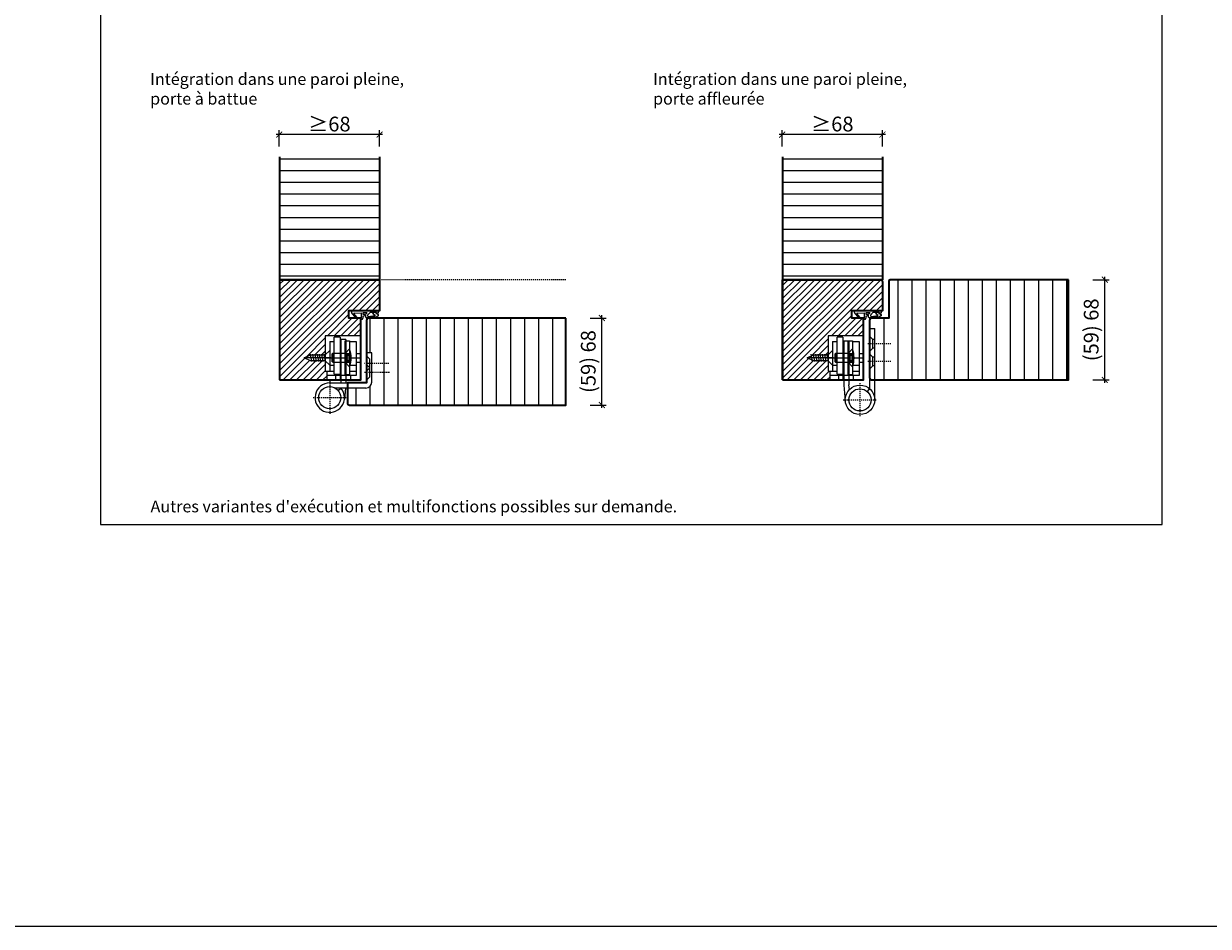
# Model space of a CAD drawing. Units: millimetres. Extents: x 1788 to 83958, y -235 to 115762.
# Drawn here: x 8139 to 8942, y -235 to 378 of the extents above; entities that cross this region are included whole.
import ezdxf

# ---------------------------------------------------------------- set-up
doc = ezdxf.new("R2010")
doc.units = ezdxf.units.MM
doc.header["$PDMODE"] = 34
doc.header["$PDSIZE"] = 5
doc.linetypes.add('JIS_02_0.7', pattern=[1.35, 0.75, -0.6])
doc.layers.get('0').update_dxf_attribs({"true_color": 0x939598})
doc.layers.add('Z_Ansichtsfenster', color=1, linetype='Continuous', plot=False)
for name, color, linetype in [('Z_Bemaßung-Blau 0.10', 150, 'Continuous'), ('Z_Beschlag-Grau 0.10', 8, 'Continuous'), ('Z_Schraffur-Grau 0.10', 8, 'Continuous'), ('Z_Strichlkurz-Cyan 0.25', 4, 'JIS_02_0.7')]:
    doc.layers.add(name, color=color, linetype=linetype)
doc.layers.add('Z_Kontur-Magenta 0.35', color=6, linetype='Continuous', lineweight=35)
doc.styles.add('DIN', font='txt', dxfattribs={"height": 2.5})
doc.styles.add('Sturm_Text', font='txt', dxfattribs={"height": 2.5})
doc.dimstyles.new('Bem_Zulassung', dxfattribs={"dimtxt": 2.5, "dimasz": 1, "dimexe": 0.75, "dimexo": 0.75, "dimgap": 0.5, "dimtad": 1, "dimdec": 0, "dimtxsty": 'Sturm_Text', "dimblk": 'ARCHTICK', "dimcen": 0, "dimdle": 0.5, "dimclrd": 256, "dimclre": 256, "dimclrt": 256, "dimadec": 0, "dimazin": 0, "dimtfac": 1, "dimtdec": 0, "dimtmove": 1, "dimatfit": 2, "dimfxl": 2, "dimfxlon": 1, "dimtfillclr": 256, "dimtolj": 1, "dimtzin": 0, "dimlwd": -1, "dimlwe": -1, "dimarcsym": 0})
pattern_1 = [(180, (19, -928.5), (-1e-15, -7.9375), [])]

# ---------------------------------------------------------------- blocks, each defined once
blk = doc.blocks.new('*U19')
at = {"layer": 'Z_Beschlag-Grau 0.10', "color": 0}
for p, q in [((-3.08, 0), (-6.14, 3.65)), ((0.81, 5), (-5.5, 5)), ((-4.59, 3.21), (-4.59, 3.23)), ((-2.36, 0.36), (-4.56, 3.12)), ((-4.44, 3.38), (0.35, 3.46)), ((-3.08, 0), (-2.36, 0.36)), ((0.35, 3.46), (0.37, -0.06)), ((11.81, 5), (0.88, 5)), ((1.47, 1.24), (1.46, -0.05)), ((1.47, 1.24), (3.37, 1.92)), ((1.53, 3.5), (1.53, 2.55)), ((4.47, 3.5), (1.53, 3.5)), ((1.53, 2.55), (2.44, 2.6)), ((3.37, 0.63), (3.37, 1.92)), ((8.39, 0.6), (3.92, 0.13)), ((4.63, 1.91), (6.57, 3.91)), ((5.1, 1.14), (9.83, 1.64)), ((6.57, 3.91), (10.59, 3.91)), ((10.59, 3.91), (8.01, 3.36)), ((8.01, 3.36), (9.88, 1.82)), ((8.46, 0.77), (8.39, 0.6)), ((9.59, 0.98), (8.46, 0.77)), ((9.16, 0.17), (9.23, 0.65)), ((9.51, 0.01), (9.16, 0.17)), ((9.23, 0.65), (9.59, 0.98)), ((11.75, 1.43), (9.51, 0.01)), ((11.81, 3.22), (10.14, 3.49)), ((10.14, 3.49), (11.81, 2.31)), ((11.81, 5), (11.81, 3.22)), ((11.81, 2.31), (11.82, 1.55)), ((0.46, -1.02), (0, -1.02))]:
    blk.add_line(p, q, dxfattribs=at)
for centre, radius, start, end in [((-5.51, 4.18), 0.82, 89.32717, 220.14654), ((-4.44, 3.23), 0.15, 90.99445, 179.40444), ((-4.44, 3.21), 0.15, 179.40444, 218.53747), ((0.81, 5.8), 0.8, 270.01239, 274.59887), ((2.67, 4.69), 2.11, 264.8056, 285.84533), ((2.62, 4.85), 2.27, 285.95674, 305.95826), ((3.87, 0.63), 0.5, 180.01239, 275.9284), ((2.42, 5.12), 2.61, 305.9814, 321.72452), ((5.05, 1.64), 0.5, 147.11062, 276.03349), ((9.82, 1.74), 0.1, 276.03349, 50.51847), ((11.67, 1.55), 0.15, 302.31397, 0.01239), ((-1.1, -0.04), 1.47, 318.54848, 359.41426), ((0.46, -0.02), 0.995, 270.01239, 358.50495)]:
    blk.add_arc(centre, radius, start, end, dxfattribs=at)
blk = doc.blocks.new('_ArchTick')
at = {"color": 0, "linetype": 'ByBlock', "const_width": 0.15}
blk.add_lwpolyline([(-0.5, -0.5), (0.5, 0.5)], dxfattribs=at)
blk = doc.blocks.new('*D113')
at = {"layer": 'Defpoints', "color": 0, "lineweight": 80, "transparency": 16777216}
for p in [(8506.34, 177.98), (8530.84, 177.98), (8506.34, 118.98)]:
    blk.add_point(p, dxfattribs=at)
at = {"layer": 'Z_Bemaßung-Blau 0.10', "transparency": 16777216}
for p, q in [((8522.84, 177.98), (8533.84, 177.98)), ((8530.84, 116.98), (8530.84, 179.98)), ((8522.84, 118.98), (8533.84, 118.98))]:
    blk.add_line(p, q, dxfattribs=at)
at = {"layer": 'Z_Bemaßung-Blau 0.10', "transparency": 16777216, "xscale": 4, "yscale": 4, "zscale": 4}
for p, rotation in [((8530.84, 177.98), 90), ((8530.84, 118.98), 270)]:
    blk.add_blockref('_ArchTick', p, dxfattribs=dict(at, rotation=rotation))
at = {"layer": 'Z_Bemaßung-Blau 0.10', "transparency": 16777216, "insert": (8521.62, 148.48), "char_height": 10, "attachment_point": 5, "rotation": 90, "style": 'DIN'}
blk.add_mtext('\\A1;(59) 68', dxfattribs=at)
blk = doc.blocks.new('*D114')
at = {"layer": 'Defpoints', "color": 0, "lineweight": 80, "transparency": 16777216}
for p in [(8847.34, 203.98), (8871.84, 203.98), (8847.34, 135.98)]:
    blk.add_point(p, dxfattribs=at)
at = {"layer": 'Z_Bemaßung-Blau 0.10', "transparency": 16777216}
for p, q in [((8863.84, 203.98), (8874.84, 203.98)), ((8871.84, 133.98), (8871.84, 205.98)), ((8863.84, 135.98), (8874.84, 135.98))]:
    blk.add_line(p, q, dxfattribs=at)
at = {"layer": 'Z_Bemaßung-Blau 0.10', "transparency": 16777216, "xscale": 4, "yscale": 4, "zscale": 4}
for p, rotation in [((8871.84, 203.98), 90), ((8871.84, 135.98), 270)]:
    blk.add_blockref('_ArchTick', p, dxfattribs=dict(at, rotation=rotation))
at = {"layer": 'Z_Bemaßung-Blau 0.10', "transparency": 16777216, "insert": (8862.62, 169.98), "char_height": 10, "attachment_point": 5, "rotation": 90, "style": 'DIN'}
blk.add_mtext('\\A1;(59) 68', dxfattribs=at)
blk = doc.blocks.new('*D115')
at = {"layer": 'Defpoints', "color": 0, "lineweight": 80, "transparency": 16777216}
for p in [(8312.09, 302.38), (8312.09, 282.38), (8380.09, 282.38)]:
    blk.add_point(p, dxfattribs=at)
at = {"layer": 'Z_Bemaßung-Blau 0.10', "transparency": 16777216}
for p, q in [((8312.09, 294.38), (8312.09, 305.38)), ((8380.09, 294.38), (8380.09, 305.38)), ((8382.09, 302.38), (8310.09, 302.38))]:
    blk.add_line(p, q, dxfattribs=at)
at = {"layer": 'Z_Bemaßung-Blau 0.10', "transparency": 16777216, "xscale": 4, "yscale": 4, "zscale": 4, "rotation": 180}
blk.add_blockref('_ArchTick', (8312.09, 302.38), dxfattribs=at)
at = {"layer": 'Z_Bemaßung-Blau 0.10', "transparency": 16777216, "xscale": 4, "yscale": 4, "zscale": 4}
blk.add_blockref('_ArchTick', (8380.09, 302.38), dxfattribs=at)
at = {"layer": 'Z_Bemaßung-Blau 0.10', "transparency": 16777216, "insert": (8346.09, 309.52), "char_height": 10, "attachment_point": 5, "style": 'DIN'}
blk.add_mtext('\\A1;≥68', dxfattribs=at)
blk = doc.blocks.new('*D116')
at = {"layer": 'Defpoints', "color": 0, "lineweight": 80, "transparency": 16777216}
for p in [(8653.09, 302.38), (8653.09, 282.38), (8721.09, 282.38)]:
    blk.add_point(p, dxfattribs=at)
at = {"layer": 'Z_Bemaßung-Blau 0.10', "transparency": 16777216}
for p, q in [((8653.09, 294.38), (8653.09, 305.38)), ((8721.09, 294.38), (8721.09, 305.38)), ((8723.09, 302.38), (8651.09, 302.38))]:
    blk.add_line(p, q, dxfattribs=at)
at = {"layer": 'Z_Bemaßung-Blau 0.10', "transparency": 16777216, "xscale": 4, "yscale": 4, "zscale": 4, "rotation": 180}
blk.add_blockref('_ArchTick', (8653.09, 302.38), dxfattribs=at)
at = {"layer": 'Z_Bemaßung-Blau 0.10', "transparency": 16777216, "xscale": 4, "yscale": 4, "zscale": 4}
blk.add_blockref('_ArchTick', (8721.09, 302.38), dxfattribs=at)
at = {"layer": 'Z_Bemaßung-Blau 0.10', "transparency": 16777216, "insert": (8687.09, 309.52), "char_height": 10, "attachment_point": 5, "style": 'DIN'}
blk.add_mtext('\\A1;≥68', dxfattribs=at)

msp = doc.modelspace()

# ---------------------------------------------------------------- hatches: boundary and pattern name
at = {"layer": 'Z_Schraffur-Grau 0.10'}
h = msp.add_hatch(dxfattribs=at)
h.set_pattern_fill('ANSI31', color=256, scale=2.5, angle=135)
h.set_pattern_definition(pattern_1)
h.paths.add_polyline_path([(8380.34, 287.38), (8312.34, 287.38), (8312.34, 203.98), (8380.34, 203.98)])
h = msp.add_hatch(dxfattribs=at)
h.set_pattern_fill('ANSI31', color=256, scale=2.5, angle=135)
h.set_pattern_definition(pattern_1)
h.paths.add_polyline_path([(8721.34, 287.38), (8653.34, 287.38), (8653.34, 203.98), (8721.34, 203.98)])
h = msp.add_hatch(dxfattribs=at)
h.set_pattern_fill('ANSI31', color=256)
h.set_pattern_definition([(45, (829.5, -1364), (-2.245064, 2.245064), [])])
edge = h.paths.add_edge_path()
edge.add_arc((8378.84, 202.48), 1.5, 0, 90)
edge.add_line((8378.84, 203.98), (8312.34, 203.98))
edge.add_line((8312.34, 203.98), (8312.34, 135.98))
edge.add_line((8312.34, 135.98), (8344.34, 135.98))
edge.add_line((8344.34, 135.98), (8344.34, 141.98))
edge.add_line((8344.34, 141.98), (8343.34, 141.98))
edge.add_line((8343.34, 141.98), (8343.34, 148.98))
edge.add_line((8343.34, 148.98), (8333.25, 148.98))
edge.add_line((8333.25, 148.98), (8328.96, 150.98))
edge.add_line((8328.96, 150.98), (8333.25, 152.98))
edge.add_line((8333.25, 152.98), (8343.34, 152.98))
edge.add_line((8343.34, 152.98), (8343.34, 165.98))
edge.add_line((8343.34, 165.98), (8367.34, 165.98))
edge.add_line((8367.34, 165.98), (8367.34, 177.98))
edge.add_line((8367.34, 177.98), (8359.34, 177.98))
edge.add_line((8359.34, 177.98), (8359.34, 182.98))
edge.add_line((8359.34, 182.98), (8380.34, 182.98))
edge.add_line((8380.34, 182.98), (8380.34, 202.48))
h = msp.add_hatch(dxfattribs=at)
h.set_pattern_fill('ANSI31', color=256)
h.set_pattern_definition([(45, (816.5, -1364), (-2.245064, 2.245064), [])])
edge = h.paths.add_edge_path()
edge.add_line((8700.34, 182.98), (8721.34, 182.98))
edge.add_line((8721.34, 182.98), (8721.34, 202.48))
edge.add_arc((8719.84, 202.48), 1.5, 0, 90)
edge.add_line((8719.84, 203.98), (8653.34, 203.98))
edge.add_line((8653.34, 203.98), (8653.34, 135.98))
edge.add_line((8653.34, 135.98), (8685.34, 135.98))
edge.add_line((8685.34, 135.98), (8685.34, 141.98))
edge.add_line((8685.34, 141.98), (8684.34, 141.98))
edge.add_line((8684.34, 141.98), (8684.34, 148.98))
edge.add_line((8684.34, 148.98), (8674.25, 148.98))
edge.add_line((8674.25, 148.98), (8669.96, 150.98))
edge.add_line((8669.96, 150.98), (8674.25, 152.98))
edge.add_line((8674.25, 152.98), (8684.34, 152.98))
edge.add_line((8684.34, 152.98), (8684.34, 165.98))
edge.add_line((8684.34, 165.98), (8708.34, 165.98))
edge.add_line((8708.34, 165.98), (8708.34, 177.98))
edge.add_line((8708.34, 177.98), (8700.34, 177.98))
edge.add_line((8700.34, 177.98), (8700.34, 182.98))
h = msp.add_hatch(dxfattribs=at)
h.set_pattern_fill('ANSI31', color=256, scale=3, angle=45)
h.set_pattern_definition([(90, (816.5, -1384), (-9.525, 2e-15), [])])
edge = h.paths.add_edge_path()
edge.add_line((8847.34, 203.98), (8726.84, 203.98))
edge.add_arc((8726.77, 202.56), 1.43, 87.04174, 182.95826)
edge.add_line((8725.34, 202.48), (8725.34, 177.98))
edge.add_line((8725.34, 177.98), (8713.84, 177.98))
edge.add_arc((8713.84, 176.48), 1.5, 90, 180)
edge.add_line((8712.34, 176.48), (8712.34, 170.98))
edge.add_line((8712.34, 170.98), (8715.84, 170.98))
edge.add_line((8715.84, 170.98), (8715.84, 135.98))
edge.add_line((8715.84, 135.98), (8847.34, 135.98))
edge.add_line((8847.34, 135.98), (8847.34, 203.98))
h = msp.add_hatch(dxfattribs=at)
h.set_pattern_fill('ANSI31', color=256, scale=3, angle=45)
h.set_pattern_definition([(90, (839.5, -1384), (-9.525, 2e-15), [])])
h.paths.add_polyline_path([(8506.34, 177.98), (8372.84, 177.98, 0.414214), (8371.34, 176.48), (8371.34, 154.48), (8374.84, 154.48), (8374.84, 134.48, -0.414214), (8370.84, 130.48), (8358.34, 130.48), (8358.34, 120.48, 0.414214), (8359.84, 118.98), (8506.34, 118.98)])

# ---------------------------------------------------------------- linework, layer by layer
for p, q in [((8712.34, 170.98), (8715.84, 170.98)), ((8712.34, 170.98), (8712.34, 130.08)), ((8715.84, 122.48), (8715.84, 170.98)), ((8367.34, 165.98), (8343.34, 165.98)), ((8343.34, 165.98), (8343.34, 141.98)), ((8346.34, 161.98), (8349.34, 161.98)), ((8346.34, 161.98), (8346.34, 141.98)), ((8349.34, 139.98), (8349.34, 164.98)), ((8353.34, 164.98), (8349.34, 164.98)), ((8353.34, 164.98), (8353.34, 135.98)), ((8353.84, 163.48), (8353.84, 133.98)), ((8357.34, 163.48), (8353.84, 163.48)), ((8356.84, 162.48), (8359.84, 162.48)), ((8356.84, 139.48), (8356.84, 162.48)), ((8357.34, 163.48), (8357.34, 133.98)), ((8359.84, 162.48), (8359.84, 139.48)), ((8359.84, 161.98), (8364.34, 161.98)), ((8364.34, 161.98), (8364.34, 138.98)), ((8367.34, 165.98), (8367.34, 135.98)), ((8708.34, 165.98), (8684.34, 165.98)), ((8684.34, 165.98), (8684.34, 141.98)), ((8687.34, 161.98), (8690.34, 161.98)), ((8687.34, 161.98), (8687.34, 141.98)), ((8690.34, 139.98), (8690.34, 164.98)), ((8694.34, 164.98), (8690.34, 164.98)), ((8694.34, 164.98), (8694.34, 135.98)), ((8694.84, 162.48), (8694.84, 132.49)), ((8694.84, 162.48), (8698.34, 162.48)), ((8697.84, 162.48), (8700.84, 162.48)), ((8697.84, 139.48), (8697.84, 162.48)), ((8698.34, 162.48), (8698.34, 132.66)), ((8700.84, 162.48), (8700.84, 139.48)), ((8700.84, 161.98), (8705.34, 161.98)), ((8705.34, 161.98), (8705.34, 138.98)), ((8708.34, 165.98), (8708.34, 135.98)), ((8714.59, 163.48), (8712.34, 165.73)), ((8714.59, 157.48), (8714.59, 163.48)), ((8715.84, 163.48), (8714.59, 163.48)), ((8328.96, 150.98), (8333.25, 152.98)), ((8333.16, 153.48), (8334.04, 148.48)), ((8333.16, 153.48), (8334.04, 148.48)), ((8333.25, 152.98), (8343.34, 152.98)), ((8334.68, 153.48), (8335.56, 148.48)), ((8334.68, 153.48), (8335.56, 148.48)), ((8336.2, 153.48), (8337.09, 148.48)), ((8336.2, 153.48), (8337.09, 148.48)), ((8337.73, 153.48), (8338.61, 148.48)), ((8337.73, 153.48), (8338.61, 148.48)), ((8339.25, 153.48), (8340.13, 148.48)), ((8339.25, 153.48), (8340.13, 148.48)), ((8340.77, 153.48), (8341.65, 148.48)), ((8342.3, 153.48), (8343.18, 148.48)), ((8343.34, 152.98), (8346.34, 155.98)), ((8346.34, 155.98), (8346.34, 145.98)), ((8348.34, 153.98), (8347.84, 153.48)), ((8347.84, 153.48), (8347.84, 148.48)), ((8348.34, 153.98), (8348.34, 147.98)), ((8356.84, 153.98), (8348.34, 153.98)), ((8357.84, 153.23), (8356.54, 150.98)), ((8359.84, 156.98), (8356.84, 153.98)), ((8356.84, 153.98), (8356.84, 147.98)), ((8356.84, 153.98), (8359.84, 153.98)), ((8356.84, 153.48), (8356.84, 153.98)), ((8356.84, 151.5), (8356.84, 153.48)), ((8357.84, 153.23), (8357.84, 148.73)), ((8357.84, 153.23), (8360.7, 153.23)), ((8364.34, 153.98), (8367.34, 153.98)), ((8374.84, 154.48), (8371.34, 154.48)), ((8371.34, 154.48), (8371.34, 134.48)), ((8374.84, 134.48), (8374.84, 154.48)), ((8669.96, 150.98), (8674.25, 152.98)), ((8672.63, 153.48), (8673.52, 148.48)), ((8674.16, 153.48), (8675.04, 148.48)), ((8674.16, 153.48), (8675.04, 148.48)), ((8674.25, 152.98), (8684.34, 152.98)), ((8675.68, 153.48), (8676.56, 148.48)), ((8675.68, 153.48), (8676.56, 148.48)), ((8677.2, 153.48), (8678.09, 148.48)), ((8677.2, 153.48), (8678.09, 148.48)), ((8678.73, 153.48), (8679.61, 148.48)), ((8678.73, 153.48), (8679.61, 148.48)), ((8680.25, 153.48), (8681.13, 148.48)), ((8681.77, 153.48), (8682.65, 148.48)), ((8683.3, 153.48), (8684.18, 148.48)), ((8684.34, 152.98), (8687.34, 155.98)), ((8687.34, 155.98), (8687.34, 145.98)), ((8689.34, 153.98), (8688.84, 153.48)), ((8688.84, 153.48), (8688.84, 148.48)), ((8689.34, 153.98), (8689.34, 147.98)), ((8697.84, 153.98), (8689.34, 153.98)), ((8698.84, 153.23), (8697.54, 150.98)), ((8700.84, 156.98), (8697.84, 153.98)), ((8697.84, 153.98), (8697.84, 147.98)), ((8697.84, 153.98), (8700.84, 153.98)), ((8697.84, 153.48), (8697.84, 153.98)), ((8697.84, 151.5), (8697.84, 153.48)), ((8698.84, 153.23), (8698.84, 148.73)), ((8698.84, 153.23), (8701.7, 153.23)), ((8705.34, 153.98), (8708.34, 153.98)), ((8714.59, 157.48), (8712.34, 155.23)), ((8714.59, 151.48), (8712.34, 153.73)), ((8715.84, 157.48), (8714.59, 157.48)), ((8333.25, 148.98), (8328.96, 150.98)), ((8346.98, 150.98), (8328.96, 150.98)), ((8343.34, 148.98), (8333.25, 148.98)), ((8340.3, 150.98), (8339.02, 150.98)), ((8342.27, 150.98), (8367.34, 150.98)), ((8346.34, 145.98), (8343.34, 148.98)), ((8346.34, 145.98), (8349.34, 145.98)), ((8348.34, 147.98), (8347.84, 148.48)), ((8348.34, 147.98), (8356.84, 147.98)), ((8356.54, 150.98), (8357.84, 148.73)), ((8356.84, 150.98), (8356.84, 151.5)), ((8356.84, 150.46), (8356.84, 150.98)), ((8356.84, 148.48), (8356.84, 150.46)), ((8356.84, 147.98), (8356.84, 148.48)), ((8356.84, 147.98), (8359.84, 144.98)), ((8356.84, 147.98), (8359.84, 147.98)), ((8357.84, 152.23), (8360.8, 152.23)), ((8357.84, 149.73), (8360.8, 149.73)), ((8357.84, 148.73), (8360.7, 148.73)), ((8360.15, 145.98), (8364.34, 145.98)), ((8364.34, 147.98), (8367.34, 147.98)), ((8373.59, 150.18), (8371.34, 152.43)), ((8373.59, 144.18), (8371.34, 146.43)), ((8373.59, 144.18), (8373.59, 150.18)), ((8674.25, 148.98), (8669.96, 150.98)), ((8687.98, 150.98), (8669.96, 150.98)), ((8673.68, 150.98), (8672.4, 150.98)), ((8684.34, 148.98), (8674.25, 148.98)), ((8683.27, 150.98), (8708.34, 150.98)), ((8687.34, 145.98), (8684.34, 148.98)), ((8687.34, 145.98), (8690.34, 145.98)), ((8689.34, 147.98), (8688.84, 148.48)), ((8689.34, 147.98), (8697.84, 147.98)), ((8697.54, 150.98), (8698.84, 148.73)), ((8697.84, 150.98), (8697.84, 151.5)), ((8697.84, 150.46), (8697.84, 150.98)), ((8697.84, 148.48), (8697.84, 150.46)), ((8697.84, 147.98), (8697.84, 148.48)), ((8697.84, 147.98), (8700.84, 144.98)), ((8697.84, 147.98), (8700.84, 147.98)), ((8698.84, 152.23), (8701.8, 152.23)), ((8698.84, 149.73), (8701.8, 149.73)), ((8698.84, 148.73), (8701.7, 148.73)), ((8701.15, 145.98), (8705.34, 145.98)), ((8705.34, 147.98), (8708.34, 147.98)), ((8714.59, 145.48), (8712.34, 143.23)), ((8714.59, 145.48), (8714.59, 151.48)), ((8715.84, 151.48), (8714.59, 151.48)), ((8715.84, 145.48), (8714.59, 145.48)), ((8343.34, 141.98), (8349.34, 141.98)), ((8344.34, 141.98), (8344.34, 135.98)), ((8350.34, 138.98), (8344.34, 138.98)), ((8364.34, 138.98), (8344.34, 138.98)), ((8349.34, 139.98), (8353.34, 139.98)), ((8350.34, 138.98), (8350.34, 135.98)), ((8359.84, 139.48), (8356.84, 139.48)), ((8359.84, 141.98), (8364.34, 141.98)), ((8360.34, 138.98), (8360.34, 135.98)), ((8373.59, 144.18), (8371.34, 141.93)), ((8373.59, 138.18), (8371.34, 135.93)), ((8373.59, 138.18), (8373.59, 144.18)), ((8684.34, 141.98), (8690.34, 141.98)), ((8685.34, 141.98), (8685.34, 135.98)), ((8691.34, 138.98), (8685.34, 138.98)), ((8705.34, 138.98), (8685.34, 138.98)), ((8690.34, 139.98), (8694.34, 139.98)), ((8691.34, 138.98), (8691.34, 135.98)), ((8700.84, 139.48), (8697.84, 139.48)), ((8700.84, 141.98), (8705.34, 141.98)), ((8701.34, 138.98), (8701.34, 135.98)), ((8344.34, 135.98), (8367.34, 135.98)), ((8346.34, 133.98), (8370.84, 133.98)), ((8370.84, 130.48), (8350.08, 130.48)), ((8352.04, 128.86), (8353.94, 130.48)), ((8357.01, 130.48), (8356.3, 123.03)), ((8685.34, 135.98), (8708.34, 135.98)), ((8694.84, 132.49), (8695.89, 121.53)), ((8698.65, 129.43), (8698.34, 132.66)), ((8712.34, 130.08), (8710.72, 128.18))]:
    msp.add_line(p, q)
at = {"linetype": 'JIS_02_0.7'}
for p, q in [((8726.84, 160.48), (8710.84, 160.48)), ((8386.34, 147.18), (8369.84, 147.18)), ((8726.84, 148.48), (8710.84, 148.48)), ((8369.84, 141.18), (8386.93, 141.18)), ((8346.34, 135.3), (8346.34, 112.66)), ((8705.84, 133.8), (8705.84, 111.16)), ((8335.02, 123.98), (8357.66, 123.98)), ((8694.52, 122.48), (8717.16, 122.48))]:
    msp.add_line(p, q, dxfattribs=at)
for centre, radius in [((8346.34, 123.98), 7.5), ((8705.84, 122.48), 10), ((8705.84, 122.48), 7.5)]:
    msp.add_circle(centre, radius)
for centre, radius, start, end in [((8342.34, 150.98), 18.5, 341.07536, 18.92464), ((8683.34, 150.98), 18.5, 341.07536, 18.92464), ((8346.34, 123.98), 10, 90, 40.5416), ((8370.84, 134.48), 4, 270, 0), ((8370.84, 134.48), 0.5, 270, 0)]:
    msp.add_arc(centre, radius, start, end)
at = {"layer": 'Z_Ansichtsfenster'}
for points in [[(1788, -234.55), (12788, -234.55), (12788, 9265.45), (1788, 9265.45)], [(8190.84, 37.98), (8910.84, 37.98), (8910.84, 965.98), (8190.84, 965.98)], [(8190.84, 37.98), (8910.84, 37.98), (8910.84, 965.98), (8190.84, 965.98)], [(8190.84, 37.98), (8910.84, 37.98), (8910.84, 965.98), (8190.84, 965.98)]]:
    msp.add_lwpolyline(points, close=True, dxfattribs=at)
at = {"layer": 'Z_Kontur-Magenta 0.35'}
for p, q in [((8312.34, 287.38), (8312.34, 223.98)), ((8380.34, 223.98), (8380.34, 287.38)), ((8653.34, 287.38), (8653.34, 223.98)), ((8721.34, 223.98), (8721.34, 287.38)), ((8312.34, 223.98), (8312.34, 203.98)), ((8380.34, 203.98), (8380.34, 223.98)), ((8653.34, 223.98), (8653.34, 203.98)), ((8721.34, 203.98), (8721.34, 223.98)), ((8312.34, 203.98), (8312.34, 135.98)), ((8312.34, 203.98), (8380.34, 203.98)), ((8653.34, 135.98), (8653.34, 203.98)), ((8653.34, 203.98), (8653.34, 135.98)), ((8653.34, 203.98), (8721.34, 203.98))]:
    msp.add_line(p, q, dxfattribs=at)
for points in [[(8312.34, 135.98), (8367.34, 135.98), (8367.34, 177.98), (8359.34, 177.98), (8359.34, 182.98), (8380.34, 182.98), (8380.34, 202.48, 0.414214), (8378.84, 203.98), (8312.34, 203.98)], [(8653.34, 135.98), (8708.34, 135.98), (8708.34, 177.98), (8700.34, 177.98), (8700.34, 182.98), (8721.34, 182.98), (8721.34, 202.48, 0.414214), (8719.84, 203.98), (8653.34, 203.98)], [(8847.34, 203.98), (8726.84, 203.98, 0.444792), (8725.34, 202.48), (8725.34, 177.98), (8713.84, 177.98, 0.414214), (8712.34, 176.48), (8712.34, 137.48), (8712.34, 137.48), (8712.34, 137.48, 0.414214), (8713.84, 135.98), (8847.34, 135.98)], [(8506.34, 177.98), (8372.84, 177.98, 0.414214), (8371.34, 176.48), (8371.34, 133.98), (8358.34, 133.98), (8358.34, 120.48, 0.414214), (8359.84, 118.98), (8506.34, 118.98)]]:
    msp.add_lwpolyline(points, format="xyb", close=True, dxfattribs=at)
msp.add_lwpolyline([(8653.34, 203.98), (8653.34, 135.98)], dxfattribs=at)
at = {"layer": 'Z_Strichlkurz-Cyan 0.25'}
msp.add_line((8506.34, 203.98), (8378.84, 203.98), dxfattribs=at)

# ---------------------------------------------------------------- block references
at = {"layer": 'Z_Beschlag-Grau 0.10'}
for p in [(8367.34, 177.98), (8708.34, 177.98)]:
    msp.add_blockref('*U19', p, dxfattribs=at)

# ---------------------------------------------------------------- texts
at = {"layer": 'Z_Bemaßung-Blau 0.10', "char_height": 8, "attachment_point": 7, "style": 'DIN'}
for s, width, heights, insert in [('\\A1;Intégration dans une paroi pleine,\\Pporte à battue ', 326.33, [0], (8224.59, 322.72)), ('\\A1;Intégration dans une paroi pleine,\\Pporte affleurée', 342.7598, [44.38], (8565.59, 322.72)), ("Autres variantes d'exécution et multifonctions possibles sur demande.", 625.0423, [0], (8224.84, 46.19))]:
    msp.add_mtext_dynamic_manual_height_columns(s, width=width, gutter_width=50, heights=heights, dxfattribs=dict(at, insert=insert))

# ---------------------------------------------------------------- dimensions: what is measured, and where the dimension line sits
at = {"layer": 'Z_Bemaßung-Blau 0.10'}
for base, p1, p2, picture, middle in [((8312.09, 302.38), (8380.09, 282.38), (8312.09, 282.38), '*D115', (8346.09, 302.38)), ((8653.09, 302.38), (8721.09, 282.38), (8653.09, 282.38), '*D116', (8687.09, 302.38))]:
    dim = msp.add_linear_dim(base=base, p1=p1, p2=p2, text='≥<>', dimstyle='Bem_Zulassung', override={"dimtxsty": 'DIN'}, dxfattribs=at)
    dim.commit()
    dim.dimension.update_dxf_attribs({"geometry": picture, "text_midpoint": middle, "dimtype": 160})
for base, p1, p2, text, picture, middle in [((8871.84, 203.98), (8847.34, 135.98), (8847.34, 203.98), '(59) 68', '*D114', (8862.62, 169.98)), ((8530.84, 177.98), (8506.34, 118.98), (8506.34, 177.98), '(<>) 68', '*D113', (8521.62, 148.48))]:
    dim = msp.add_linear_dim(base=base, p1=p1, p2=p2, angle=90, text=text, dimstyle='Bem_Zulassung', override={"dimtxsty": 'DIN'}, dxfattribs=at)
    dim.commit()
    dim.dimension.update_dxf_attribs({"geometry": picture, "text_midpoint": middle})

doc.saveas('drawing.dxf')
